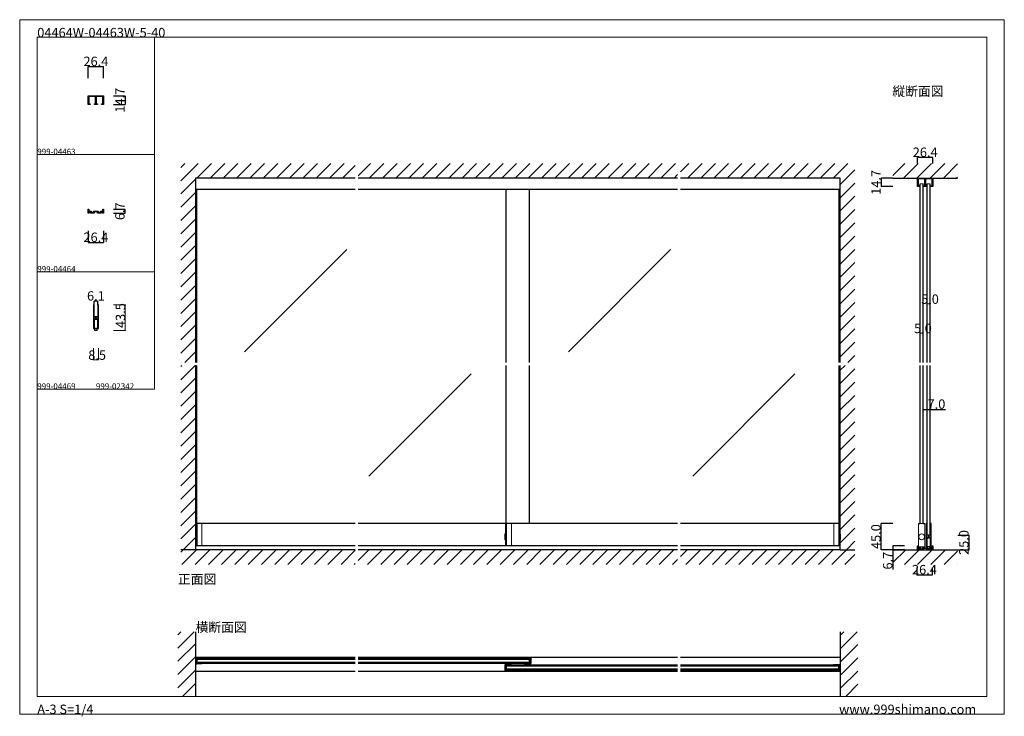
# Model space of a CAD drawing. Extents: x 0 to 1680, y -2 to 1186.
import ezdxf

# ---------------------------------------------------------------- set-up
doc = ezdxf.new("R2010")
doc.units = 0
doc.header["$LTSCALE"] = 4
doc.header["$MEASUREMENT"] = 0
doc.layers.get('Defpoints').update_dxf_attribs({"linetype": 'CONTINUOUS'})
for name, color, linetype, lineweight in [('_0-0_', 7, 'CONTINUOUS', 15), ('_0-1_', 7, 'CONTINUOUS', 30), ('_0-2_', 7, 'CONTINUOUS', 25), ('_0-3_', 7, 'CONTINUOUS', 30), ('_0-4_', 7, 'CONTINUOUS', 13)]:
    doc.layers.add(name, color=color, linetype=linetype, lineweight=lineweight)
doc.layers.add('____', color=7, linetype='CONTINUOUS')
doc.dimstyles.get("Standard").update_dxf_attribs({"dimtxt": 16, "dimasz": 0.18, "dimexe": 0.18, "dimexo": 0.0625, "dimgap": 1, "dimtad": 1, "dimdec": 1, "dimzin": 0, "dimdsep": 46, "dimtxsty": 'STANDARD', "dimcen": 0.09, "dimadec": 0, "dimazin": 0, "dimtfac": 1, "dimtdec": 1, "dimtofl": 0, "dimtmove": 0, "dimatfit": 3, "dimfxl": 1, "dimtolj": 1, "dimtzin": 0, "dimarcsym": 0})

# ---------------------------------------------------------------- blocks, each defined once
blk = doc.blocks.new('*D24')
at = {"layer": '_0-4_', "color": 0, "linetype": 'Continuous', "lineweight": -2}
for p, q in [((160.1, 862.7), (180.2, 862.7)), ((180, 856.2), (180, 862.5)), ((160.1, 856), (180.2, 856))]:
    blk.add_line(p, q, dxfattribs=at)
at = {"layer": '_0-4_', "color": 0, "linetype": 'Continuous'}
for points in [[(180, 862.5), (180, 862.5), (180, 862.7)], [(180, 856.2), (180, 856.2), (180, 856)]]:
    blk.add_solid(points, dxfattribs=at)
at = {"layer": 'Defpoints', "color": 0, "linetype": 'Continuous'}
for p in [(160, 862.7), (180, 862.7), (160, 856)]:
    blk.add_point(p, dxfattribs=at)
at = {"layer": '_0-4_', "color": 0, "linetype": 'Continuous', "insert": (171, 859.4), "char_height": 16, "attachment_point": 5, "rotation": 90}
blk.add_mtext('\\A1;6.7', dxfattribs=at)
blk = doc.blocks.new('*D25')
at = {"layer": '_0-4_', "color": 0, "linetype": 'Continuous', "lineweight": -2}
for p, q in [((116.8, 825.9375), (116.8, 805.82)), ((143.2, 825.9375), (143.2, 805.82)), ((116.98, 806), (143.02, 806))]:
    blk.add_line(p, q, dxfattribs=at)
at = {"layer": '_0-4_', "color": 0, "linetype": 'Continuous'}
for points in [[(116.98, 806.03), (116.98, 805.97), (116.8, 806)], [(143.02, 806.03), (143.02, 805.97), (143.2, 806)]]:
    blk.add_solid(points, dxfattribs=at)
at = {"layer": 'Defpoints', "color": 0, "linetype": 'Continuous'}
for p in [(116.8, 826), (143.2, 826), (143.2, 806)]:
    blk.add_point(p, dxfattribs=at)
at = {"layer": '_0-4_', "color": 0, "linetype": 'Continuous', "insert": (130, 815), "char_height": 16, "attachment_point": 5}
blk.add_mtext('\\A1;26.4', dxfattribs=at)
blk = doc.blocks.new('*D26')
at = {"layer": '_0-4_', "color": 0, "linetype": 'Continuous', "lineweight": -2}
for p, q in [((160.0625, 1056), (180.18, 1056)), ((180, 1055.82), (180, 1041.48)), ((160.0625, 1041.3), (180.18, 1041.3))]:
    blk.add_line(p, q, dxfattribs=at)
at = {"layer": '_0-4_', "color": 0, "linetype": 'Continuous'}
for points in [[(179.97, 1055.82), (180.03, 1055.82), (180, 1056)], [(179.97, 1041.48), (180.03, 1041.48), (180, 1041.3)]]:
    blk.add_solid(points, dxfattribs=at)
at = {"layer": 'Defpoints', "color": 0, "linetype": 'Continuous'}
for p in [(160, 1056), (160, 1041.3), (180, 1041.3)]:
    blk.add_point(p, dxfattribs=at)
at = {"layer": '_0-4_', "color": 0, "linetype": 'Continuous', "insert": (171, 1048.65), "char_height": 16, "attachment_point": 5, "rotation": 90}
blk.add_mtext('\\A1;14.7', dxfattribs=at)
blk = doc.blocks.new('*G1382727')
at = {"layer": '____', "color": 0, "linetype": 'Continuous'}
blk.add_lwpolyline([(9.1, -61.2), (9.1, -46.7), (2.9, -46.7), (2.9, -61.2)], close=True, dxfattribs=at)
at = {"layer": '____', "color": 0, "linetype": 'Continuous', "flags": 128}
blk.add_lwpolyline([(4.25, -61.2), (7.75, -61.2), (7.75, -65.2), (4.25, -65.2), (4.25, -61.2)], close=True, dxfattribs=at)
blk = doc.blocks.new('*G1564343')
at = {"layer": '____', "color": 0, "linetype": 'Continuous'}
blk.add_lwpolyline([(9.1, -61.2), (9.1, -46.7), (2.9, -46.7), (2.9, -61.2)], close=True, dxfattribs=at)
at = {"layer": '____', "color": 0, "linetype": 'Continuous', "flags": 128}
blk.add_lwpolyline([(4.25, -61.2), (7.75, -61.2), (7.75, -65.2), (4.25, -65.2), (4.25, -61.2)], close=True, dxfattribs=at)
blk = doc.blocks.new('*D45')
at = {"layer": '_0-4_', "color": 0, "linetype": 'Continuous', "lineweight": -2}
for p, q in [((126.95, 699.5625), (126.95, 706.18)), ((132.87, 706), (127.13, 706)), ((133.05, 699.5625), (133.05, 706.18))]:
    blk.add_line(p, q, dxfattribs=at)
at = {"layer": '_0-4_', "color": 0, "linetype": 'Continuous'}
for points in [[(127.13, 706.03), (127.13, 705.97), (126.95, 706)], [(132.87, 706.03), (132.87, 705.97), (133.05, 706)]]:
    blk.add_solid(points, dxfattribs=at)
at = {"layer": 'Defpoints', "color": 0, "linetype": 'Continuous'}
for p in [(126.95, 706), (126.95, 699.5), (133.05, 699.5)]:
    blk.add_point(p, dxfattribs=at)
at = {"layer": '_0-4_', "color": 0, "linetype": 'Continuous', "insert": (130, 715), "char_height": 16, "attachment_point": 5}
blk.add_mtext('\\A1;6.1', dxfattribs=at)
blk = doc.blocks.new('*D46')
at = {"layer": '_0-4_', "color": 0, "linetype": 'Continuous', "lineweight": -2}
for p, q in [((1489.9375, 916), (1469.82, 916)), ((1470, 915.82), (1470, 901.48)), ((1489.9375, 901.3), (1469.82, 901.3))]:
    blk.add_line(p, q, dxfattribs=at)
at = {"layer": '_0-4_', "color": 0, "linetype": 'Continuous'}
for points in [[(1469.97, 915.82), (1470.03, 915.82), (1470, 916)], [(1469.97, 901.48), (1470.03, 901.48), (1470, 901.3)]]:
    blk.add_solid(points, dxfattribs=at)
at = {"layer": 'Defpoints', "color": 0, "linetype": 'Continuous'}
for p in [(1490, 916), (1470, 901.3), (1490, 901.3)]:
    blk.add_point(p, dxfattribs=at)
at = {"layer": '_0-4_', "color": 0, "linetype": 'Continuous', "insert": (1461, 908.65), "char_height": 16, "attachment_point": 5, "rotation": 90}
blk.add_mtext('\\A1;14.7', dxfattribs=at)
blk = doc.blocks.new('*D47')
at = {"layer": '_0-4_', "color": 0, "linetype": 'Continuous', "lineweight": -2}
for p, q in [((116.8, 1086.0625), (116.8, 1106.18)), ((116.98, 1106), (143.02, 1106)), ((143.2, 1086.0625), (143.2, 1106.18))]:
    blk.add_line(p, q, dxfattribs=at)
at = {"layer": '_0-4_', "color": 0, "linetype": 'Continuous'}
for points in [[(116.98, 1106.03), (116.98, 1105.97), (116.8, 1106)], [(143.02, 1106.03), (143.02, 1105.97), (143.2, 1106)]]:
    blk.add_solid(points, dxfattribs=at)
at = {"layer": 'Defpoints', "color": 0, "linetype": 'Continuous'}
for p in [(143.2, 1106), (116.8, 1086), (143.2, 1086)]:
    blk.add_point(p, dxfattribs=at)
at = {"layer": '_0-4_', "color": 0, "linetype": 'Continuous', "insert": (130, 1115), "char_height": 16, "attachment_point": 5}
blk.add_mtext('\\A1;26.4', dxfattribs=at)
blk = doc.blocks.new('*D54')
at = {"layer": '_0-4_', "color": 0, "linetype": 'Continuous', "lineweight": -2}
for p, q in [((1509.9, 288.7), (1489.8, 288.7)), ((1490, 288.5), (1490, 282.2)), ((1509.9, 282), (1489.8, 282)), ((1490, 282), (1490, 248.2))]:
    blk.add_line(p, q, dxfattribs=at)
at = {"layer": '_0-4_', "color": 0, "linetype": 'Continuous'}
for points in [[(1490, 288.5), (1490, 288.5), (1490, 288.7)], [(1490, 282.2), (1490, 282.2), (1490, 282)]]:
    blk.add_solid(points, dxfattribs=at)
at = {"layer": 'Defpoints', "color": 0, "linetype": 'Continuous'}
for p in [(1510, 288.7), (1490, 282), (1510, 282)]:
    blk.add_point(p, dxfattribs=at)
at = {"layer": '_0-4_', "color": 0, "linetype": 'Continuous', "insert": (1481, 263.5), "char_height": 16, "attachment_point": 5, "rotation": 90}
blk.add_mtext('\\A1;6.7', dxfattribs=at)
blk = doc.blocks.new('*D55')
at = {"layer": '_0-4_', "color": 0, "linetype": 'Continuous', "lineweight": -2}
for p, q in [((1530.5, 251.2), (1530.5, 239)), ((1530.7, 239.2), (1556.7, 239.2)), ((1556.9, 251.2), (1556.9, 239))]:
    blk.add_line(p, q, dxfattribs=at)
at = {"layer": '_0-4_', "color": 0, "linetype": 'Continuous'}
for points in [[(1530.7, 239.2), (1530.7, 239.2), (1530.5, 239.2)], [(1556.7, 239.2), (1556.7, 239.2), (1556.9, 239.2)]]:
    blk.add_solid(points, dxfattribs=at)
at = {"layer": 'Defpoints', "color": 0, "linetype": 'Continuous'}
for p in [(1530.5, 251.3), (1556.9, 251.3), (1556.9, 239.2)]:
    blk.add_point(p, dxfattribs=at)
at = {"layer": '_0-4_', "color": 0, "linetype": 'Continuous', "insert": (1543.7, 248.2), "char_height": 16, "attachment_point": 5}
blk.add_mtext('\\A1;26.4', dxfattribs=at)
blk = doc.blocks.new('*D57')
at = {"layer": '_0-4_', "color": 0, "linetype": 'Continuous', "lineweight": -2}
for p, q in [((1531.8, 941.0625), (1531.8, 951.18)), ((1558.02, 951), (1531.98, 951)), ((1558.2, 941.0625), (1558.2, 951.18))]:
    blk.add_line(p, q, dxfattribs=at)
at = {"layer": '_0-4_', "color": 0, "linetype": 'Continuous'}
for points in [[(1531.98, 951.03), (1531.98, 950.97), (1531.8, 951)], [(1558.02, 951.03), (1558.02, 950.97), (1558.2, 951)]]:
    blk.add_solid(points, dxfattribs=at)
at = {"layer": 'Defpoints', "color": 0, "linetype": 'Continuous'}
for p in [(1531.8, 951), (1531.8, 941), (1558.2, 941)]:
    blk.add_point(p, dxfattribs=at)
at = {"layer": '_0-4_', "color": 0, "linetype": 'Continuous', "insert": (1545, 960), "char_height": 16, "attachment_point": 5}
blk.add_mtext('\\A1;26.4', dxfattribs=at)
blk = doc.blocks.new('*D63')
at = {"layer": '_0-4_', "color": 0, "linetype": 'Continuous', "lineweight": -2}
for p, q in [((1600.5, 307), (1620.2, 307)), ((1620, 282.2), (1620, 306.8)), ((1600.1, 282), (1620.2, 282))]:
    blk.add_line(p, q, dxfattribs=at)
at = {"layer": '_0-4_', "color": 0, "linetype": 'Continuous'}
for points in [[(1620, 306.8), (1620, 306.8), (1620, 307)], [(1620, 282.2), (1620, 282.2), (1620, 282)]]:
    blk.add_solid(points, dxfattribs=at)
at = {"layer": 'Defpoints', "color": 0, "linetype": 'Continuous'}
for p in [(1600.4, 307), (1620, 307), (1600, 282)]:
    blk.add_point(p, dxfattribs=at)
at = {"layer": '_0-4_', "color": 0, "linetype": 'Continuous', "lineweight": 15, "insert": (1611, 294.5), "char_height": 16, "attachment_point": 5, "rotation": 90}
blk.add_mtext('\\A1;25.0', dxfattribs=at)
blk = doc.blocks.new('*D65')
at = {"layer": '_0-4_', "color": 0, "linetype": 'Continuous', "lineweight": -2}
for p, q in [((1489.9, 327), (1469.8, 327)), ((1470, 282.2), (1470, 326.8)), ((1489.9, 282), (1469.8, 282))]:
    blk.add_line(p, q, dxfattribs=at)
at = {"layer": '_0-4_', "color": 0, "linetype": 'Continuous'}
for points in [[(1470, 326.8), (1470, 326.8), (1470, 327)], [(1470, 282.2), (1470, 282.2), (1470, 282)]]:
    blk.add_solid(points, dxfattribs=at)
at = {"layer": 'Defpoints', "color": 0, "linetype": 'Continuous'}
for p in [(1470, 327), (1490, 327), (1490, 282)]:
    blk.add_point(p, dxfattribs=at)
at = {"layer": '_0-4_', "color": 0, "linetype": 'Continuous', "insert": (1461, 304.5), "char_height": 16, "attachment_point": 5, "rotation": 90}
blk.add_mtext('\\A1;45.0', dxfattribs=at)
blk = doc.blocks.new('*D70')
at = {"layer": '_0-4_', "color": 0, "linetype": 'Continuous', "lineweight": -2}
for p, q in [((1541.5, 496.6), (1541.5, 521.7)), ((1541.7, 521.5), (1548.3, 521.5)), ((1548.5, 496.6), (1548.5, 521.7)), ((1548.5, 521.5), (1579.8, 521.5))]:
    blk.add_line(p, q, dxfattribs=at)
at = {"layer": '_0-4_', "color": 0, "linetype": 'Continuous'}
for points in [[(1541.7, 521.5), (1541.7, 521.5), (1541.5, 521.5)], [(1548.3, 521.5), (1548.3, 521.5), (1548.5, 521.5)]]:
    blk.add_solid(points, dxfattribs=at)
at = {"layer": 'Defpoints', "color": 0, "linetype": 'Continuous'}
for p in [(1548.5, 521.5), (1541.5, 496.5), (1548.5, 496.5)]:
    blk.add_point(p, dxfattribs=at)
at = {"layer": '_0-4_', "color": 0, "linetype": 'Continuous', "insert": (1564.2, 530.5), "char_height": 16, "attachment_point": 5}
blk.add_mtext('\\A1;7.0', dxfattribs=at)

msp = doc.modelspace()

# ---------------------------------------------------------------- linework, layer by layer
at = {"layer": '_0-0_', "color": 0, "linetype": 'Continuous'}
for p, q in [((0, 1186), (1680, 1186)), ((0, 2), (0, 1186)), ((1680, 1186), (1680, 2)), ((30, 1156), (230, 1156)), ((30, 956), (30, 1156)), ((30, 1156), (1650, 1156)), ((30, 32), (30, 1156)), ((230, 1156), (230, 956)), ((230, 1156), (430, 1156)), ((230, 956), (230, 1156)), ((430, 1156), (630, 1156)), ((1650, 32), (1650, 1156)), ((30, 956), (230, 956)), ((30, 756), (30, 956)), ((230, 956), (230, 756)), ((230, 756), (30, 756)), ((230, 756), (230, 556)), ((30, 556), (230, 556)), ((30, 356), (30, 556)), ((30, 156), (30, 356)), ((30, 156), (30, 356)), ((30, 32), (1650, 32)), ((1680, 2), (0, 2))]:
    msp.add_line(p, q, dxfattribs=at)
at = {"layer": '_0-1_', "color": 0, "linetype": 'Continuous'}
for p, q in [((572.5, 896.7), (300, 896.7)), ((1122.5, 896.7), (577.5, 896.7)), ((1400, 896.7), (1127.5, 896.7)), ((572.5, 327), (300, 327)), ((301, 327), (301, 288.7)), ((302, 327), (302, 288.7)), ((302, 288.7), (302, 327)), ((1122.5, 327), (577.5, 327)), ((829, 327), (829, 288.7)), ((830, 327), (830, 288.7)), ((830, 288.7), (830, 327)), ((1399, 327), (1127.5, 327)), ((1398, 327), (1398, 288.7)), ((1398, 288.7), (1398, 327)), ((1399, 327), (1399, 288.7)), ((572.5, 288.7), (300, 288.7)), ((1122.5, 288.7), (577.5, 288.7)), ((1400, 288.7), (1127.5, 288.7)), ((300, 98.7), (572.5, 98.7)), ((311, 98.25), (301, 98.25)), ((301, 98.25), (301, 87.75)), ((301, 87.75), (302, 87.75)), ((302, 97.25), (302, 88.75)), ((302, 97.25), (302, 88.75)), ((302, 88.75), (302, 97.25)), ((572.5, 97.25), (302, 97.25)), ((572.5, 96.05), (302, 96.05)), ((302, 89.95), (572.5, 89.95)), ((302, 88.75), (572.5, 88.75)), ((311, 97.25), (311, 98.25)), ((311, 87.75), (311, 88.75)), ((577.5, 98.7), (1122.5, 98.7)), ((870, 97.25), (577.5, 97.25)), ((870, 96.05), (577.5, 96.05)), ((577.5, 89.95), (870, 89.95)), ((577.5, 88.75), (870, 88.75)), ((839, 86.25), (829, 86.25)), ((829, 86.25), (829, 75.75)), ((1122.5, 85.25), (830, 85.25)), ((830, 85.25), (830, 76.75)), ((830, 85.25), (830, 76.75)), ((830, 76.75), (830, 85.25)), ((1122.5, 84.05), (830, 84.05)), ((839, 85.25), (839, 86.25)), ((861, 98.25), (871, 98.25)), ((861, 97.25), (861, 98.25)), ((861, 87.75), (861, 88.75)), ((870, 97.25), (870, 88.75)), ((870, 97.25), (870, 88.75)), ((870, 88.75), (870, 97.25)), ((871, 87.75), (870, 87.75)), ((871, 98.25), (871, 87.75)), ((1127.5, 98.7), (1400, 98.7)), ((1397.8, 85.25), (1127.5, 85.25)), ((1397.8, 84.05), (1127.5, 84.05)), ((1388.8, 86.25), (1398.8, 86.25)), ((1388.8, 85.25), (1388.8, 86.25)), ((1397.8, 85.25), (1397.8, 76.75)), ((1397.8, 85.25), (1397.8, 76.75)), ((1397.8, 85.25), (1397.8, 76.75)), ((1397.8, 76.75), (1397.8, 85.25)), ((1398.8, 86.25), (1398.8, 75.75)), ((300, 75.3), (572.5, 75.3)), ((577.5, 75.3), (1122.5, 75.3)), ((829, 75.75), (830, 75.75)), ((830, 77.95), (1122.5, 77.95)), ((830, 76.75), (1122.5, 76.75)), ((839, 75.75), (839, 76.75)), ((1127.5, 77.95), (1397.8, 77.95)), ((1127.5, 76.75), (1397.8, 76.75)), ((1127.5, 75.3), (1400, 75.3)), ((1388.8, 75.75), (1388.8, 76.75)), ((1398.8, 75.75), (1397.8, 75.75))]:
    msp.add_line(p, q, dxfattribs=at)
for points in [[(128.2, 1041.3), (128, 1041.3), (127.5, 1041.3), (127.5, 1042.5), (128, 1042.5), (128.2, 1042.5), (129.25, 1042.5), (129.4, 1042.5), (129.4, 1042.8), (129.4, 1046), (129.4, 1048.15), (129.4, 1050.3), (129.4, 1054.8), (128.2, 1054.8), (127, 1054.8), (126.3, 1054.8), (126.25, 1054.8), (126, 1054.8), (125.3, 1054.8), (123, 1054.8), (122.3, 1054.8), (122, 1054.8), (121.7, 1054.8), (121.5, 1054.8), (121.2, 1054.8), (121, 1054.8), (120.95, 1054.8), (120.5, 1054.8), (119.6, 1054.8), (119.5, 1054.8), (118, 1054.8), (118, 1045), (118, 1042.8), (118, 1042.5), (118.08, 1042.5), (119.03, 1042.5), (119.3, 1042.5), (119.5, 1042.5), (120, 1042.5), (120.5, 1042.5), (120.5, 1041.3), (120, 1041.3), (119.5, 1041.3), (119.3, 1041.3), (119.03, 1041.3), (118.08, 1041.3), (117, 1041.3), (116.8, 1041.3), (116.8, 1041.5), (116.8, 1042.5), (116.8, 1042.8), (116.8, 1045), (116.8, 1048), (116.8, 1054.8), (116.8, 1055.5), (116.8, 1055.8), (116.8, 1056), (117, 1056), (119.5, 1056), (119.6, 1056), (120.5, 1056), (120.95, 1056), (121, 1056), (121.2, 1056), (121.5, 1056), (121.7, 1056), (122, 1056), (122.3, 1056), (123, 1056), (123.7, 1056), (124, 1055.7), (124.3, 1056), (125.3, 1056), (126, 1056), (126.25, 1056), (126.3, 1056), (127, 1056), (128.2, 1056), (129.4, 1056), (130, 1056), (130.6, 1056), (131.8, 1056), (133, 1056), (133.7, 1056), (133.75, 1056), (134, 1056), (134.7, 1056), (135.7, 1056), (136, 1055.7), (136.3, 1056), (137, 1056), (137.7, 1056), (138, 1056), (138.3, 1056), (138.5, 1056), (138.8, 1056), (139, 1056), (139.05, 1056), (139.5, 1056), (140.4, 1056), (140.5, 1056), (143, 1056), (143.2, 1056), (143.2, 1055.8), (143.2, 1055.5), (143.2, 1054.8), (143.2, 1048), (143.2, 1045), (143.2, 1042.8), (143.2, 1042.5), (143.2, 1041.5), (143.2, 1041.3), (143, 1041.3), (141.92, 1041.3), (140.97, 1041.3), (140.7, 1041.3), (140.5, 1041.3), (140, 1041.3), (139.5, 1041.3), (139.5, 1042.5), (140, 1042.5), (140.5, 1042.5), (140.7, 1042.5), (140.97, 1042.5), (141.92, 1042.5), (142, 1042.5), (142, 1042.8), (142, 1045), (142, 1054.8), (140.5, 1054.8), (140.4, 1054.8), (139.5, 1054.8), (139.05, 1054.8), (139, 1054.8), (138.8, 1054.8), (138.5, 1054.8), (138.3, 1054.8), (138, 1054.8), (137.7, 1054.8), (137, 1054.8), (134.7, 1054.8), (134, 1054.8), (133.75, 1054.8), (133.7, 1054.8), (133, 1054.8), (131.8, 1054.8), (130.6, 1054.8), (130.6, 1050.3), (130.6, 1048.15), (130.6, 1046), (130.6, 1042.8), (130.6, 1042.5), (130.75, 1042.5), (131.8, 1042.5), (132, 1042.5), (132.5, 1042.5), (132.5, 1041.3), (132, 1041.3), (131.8, 1041.3), (130.75, 1041.3), (130, 1041.3), (129.25, 1041.3)], [(1543.2, 901.3), (1543, 901.3), (1542.5, 901.3), (1542.5, 902.5), (1543, 902.5), (1543.2, 902.5), (1544.25, 902.5), (1544.4, 902.5), (1544.4, 902.8), (1544.4, 906), (1544.4, 908.15), (1544.4, 910.3), (1544.4, 914.8), (1543.2, 914.8), (1542, 914.8), (1541.3, 914.8), (1541.25, 914.8), (1541, 914.8), (1540.3, 914.8), (1538, 914.8), (1537.3, 914.8), (1537, 914.8), (1536.7, 914.8), (1536.5, 914.8), (1536.2, 914.8), (1536, 914.8), (1535.95, 914.8), (1535.5, 914.8), (1534.6, 914.8), (1534.5, 914.8), (1533, 914.8), (1533, 905), (1533, 902.8), (1533, 902.5), (1533.08, 902.5), (1534.03, 902.5), (1534.3, 902.5), (1534.5, 902.5), (1535, 902.5), (1535.5, 902.5), (1535.5, 901.3), (1535, 901.3), (1534.5, 901.3), (1534.3, 901.3), (1534.03, 901.3), (1533.08, 901.3), (1532, 901.3), (1531.8, 901.3), (1531.8, 901.5), (1531.8, 902.5), (1531.8, 902.8), (1531.8, 905), (1531.8, 908), (1531.8, 914.8), (1531.8, 915.5), (1531.8, 915.8), (1531.8, 916), (1532, 916), (1534.5, 916), (1534.6, 916), (1535.5, 916), (1535.95, 916), (1536, 916), (1536.2, 916), (1536.5, 916), (1536.7, 916), (1537, 916), (1537.3, 916), (1538, 916), (1538.7, 916), (1539, 915.7), (1539.3, 916), (1540.3, 916), (1541, 916), (1541.25, 916), (1541.3, 916), (1542, 916), (1543.2, 916), (1544.4, 916), (1545, 916), (1545.6, 916), (1546.8, 916), (1548, 916), (1548.7, 916), (1548.75, 916), (1549, 916), (1549.7, 916), (1550.7, 916), (1551, 915.7), (1551.3, 916), (1552, 916), (1552.7, 916), (1553, 916), (1553.3, 916), (1553.5, 916), (1553.8, 916), (1554, 916), (1554.05, 916), (1554.5, 916), (1555.4, 916), (1555.5, 916), (1558, 916), (1558.2, 916), (1558.2, 915.8), (1558.2, 915.5), (1558.2, 914.8), (1558.2, 908), (1558.2, 905), (1558.2, 902.8), (1558.2, 902.5), (1558.2, 901.5), (1558.2, 901.3), (1558, 901.3), (1556.92, 901.3), (1555.97, 901.3), (1555.7, 901.3), (1555.5, 901.3), (1555, 901.3), (1554.5, 901.3), (1554.5, 902.5), (1555, 902.5), (1555.5, 902.5), (1555.7, 902.5), (1555.97, 902.5), (1556.92, 902.5), (1557, 902.5), (1557, 902.8), (1557, 905), (1557, 914.8), (1555.5, 914.8), (1555.4, 914.8), (1554.5, 914.8), (1554.05, 914.8), (1554, 914.8), (1553.8, 914.8), (1553.5, 914.8), (1553.3, 914.8), (1553, 914.8), (1552.7, 914.8), (1552, 914.8), (1549.7, 914.8), (1549, 914.8), (1548.75, 914.8), (1548.7, 914.8), (1548, 914.8), (1546.8, 914.8), (1545.6, 914.8), (1545.6, 910.3), (1545.6, 908.15), (1545.6, 906), (1545.6, 902.8), (1545.6, 902.5), (1545.75, 902.5), (1546.8, 902.5), (1547, 902.5), (1547.5, 902.5), (1547.5, 901.3), (1547, 901.3), (1546.8, 901.3), (1545.75, 901.3), (1545, 901.3), (1544.25, 901.3)], [(118, 856), (117.8, 856), (117.4, 856), (117, 856), (116.8, 856), (116.8, 856.2), (116.8, 858.3), (116.8, 859.35), (116.8, 859.5), (116.8, 862.5), (116.8, 862.7), (117, 862.7), (117.4, 862.7), (117.8, 862.7), (118, 862.7), (118, 862.5), (118, 859.5), (118.5, 859.5), (119, 859.5), (120, 859.5), (120.4, 859.5), (120.8, 859.5), (121.3, 859.5), (121.8, 859.5), (122, 859.5), (122, 859.3), (122, 858.29), (122, 857.5), (126, 857.5), (126, 858.3), (126, 858.5), (126, 859.5), (127.2, 859.5), (128.5, 859.5), (129, 859.5), (129.35, 859.5), (130, 859.5), (131.15, 859.5), (131.65, 859.5), (132.35, 859.5), (132.8, 859.5), (134, 859.5), (134, 858.5), (134, 858.3), (134, 857.5), (138, 857.5), (138, 858.8), (138, 859.3), (138, 859.5), (138.2, 859.5), (138.7, 859.5), (139.2, 859.5), (140, 859.5), (141, 859.5), (141.2, 859.5), (142, 859.5), (142, 862.5), (142, 862.7), (142.2, 862.7), (142.6, 862.7), (143, 862.7), (143.2, 862.7), (143.2, 862.5), (143.2, 859.5), (143.2, 859.35), (143.2, 858.3), (143.2, 856.2), (143.2, 856), (143, 856), (142.6, 856), (142.2, 856), (142, 856), (142, 856.2), (142, 858.3), (141.2, 858.3), (141, 858.3), (140, 858.3), (139.2, 858.3), (139.2, 857.3), (139.2, 856.2), (139.2, 856), (139, 856), (138, 856), (134, 856), (133, 856), (132.8, 856), (132.8, 856.2), (132.8, 857.3), (132.8, 858.3), (132.35, 858.3), (131.65, 858.3), (131.15, 858.3), (130.3, 858.3), (130, 858.6), (129.7, 858.3), (129.35, 858.3), (129, 858.3), (128.5, 858.3), (127.2, 858.3), (127.2, 857.25), (127.2, 856.2), (127.2, 856), (127, 856), (126, 856), (122, 856), (121, 856), (120.8, 856), (120.8, 856.2), (120.8, 857.25), (120.8, 858.3), (120.4, 858.3), (120, 858.3), (119, 858.3), (118.5, 858.3), (118, 858.3), (118, 856.2)], [(1533, 282), (1532.8, 282), (1532.4, 282), (1532, 282), (1531.8, 282), (1531.8, 282.2), (1531.8, 284.3), (1531.8, 285.35), (1531.8, 285.5), (1531.8, 288.5), (1531.8, 288.7), (1532, 288.7), (1532.4, 288.7), (1532.8, 288.7), (1533, 288.7), (1533, 288.5), (1533, 285.5), (1533.5, 285.5), (1534, 285.5), (1535, 285.5), (1535.4, 285.5), (1535.8, 285.5), (1536.3, 285.5), (1536.8, 285.5), (1537, 285.5), (1537, 285.3), (1537, 284.29), (1537, 283.5), (1541, 283.5), (1541, 284.3), (1541, 284.5), (1541, 285.5), (1542.2, 285.5), (1543.5, 285.5), (1544, 285.5), (1544.35, 285.5), (1545, 285.5), (1546.15, 285.5), (1546.65, 285.5), (1547.35, 285.5), (1547.8, 285.5), (1549, 285.5), (1549, 284.5), (1549, 284.3), (1549, 283.5), (1553, 283.5), (1553, 284.8), (1553, 285.3), (1553, 285.5), (1553.2, 285.5), (1553.7, 285.5), (1554.2, 285.5), (1555, 285.5), (1556, 285.5), (1556.2, 285.5), (1557, 285.5), (1557, 288.5), (1557, 288.7), (1557.2, 288.7), (1557.6, 288.7), (1558, 288.7), (1558.2, 288.7), (1558.2, 288.5), (1558.2, 285.5), (1558.2, 285.35), (1558.2, 284.3), (1558.2, 282.2), (1558.2, 282), (1558, 282), (1557.6, 282), (1557.2, 282), (1557, 282), (1557, 282.2), (1557, 284.3), (1556.2, 284.3), (1556, 284.3), (1555, 284.3), (1554.2, 284.3), (1554.2, 283.3), (1554.2, 282.2), (1554.2, 282), (1554, 282), (1553, 282), (1549, 282), (1548, 282), (1547.8, 282), (1547.8, 282.2), (1547.8, 283.3), (1547.8, 284.3), (1547.35, 284.3), (1546.65, 284.3), (1546.15, 284.3), (1545.3, 284.3), (1545, 284.6), (1544.7, 284.3), (1544.35, 284.3), (1544, 284.3), (1543.5, 284.3), (1542.2, 284.3), (1542.2, 283.25), (1542.2, 282.2), (1542.2, 282), (1542, 282), (1541, 282), (1537, 282), (1536, 282), (1535.8, 282), (1535.8, 282.2), (1535.8, 283.25), (1535.8, 284.3), (1535.4, 284.3), (1535, 284.3), (1534, 284.3), (1533.5, 284.3), (1533, 284.3), (1533, 282.2)]]:
    msp.add_lwpolyline(points, close=True, dxfattribs=at)
at = {"layer": '_0-1_', "color": 0, "linetype": 'Continuous', "flags": 128}
for points in [[(133.05, 679.5), (133.05, 679), (132.55, 679.5), (127.45, 679.5), (126.95, 679), (126.95, 679.5), (126.95, 680.5), (126.95, 699.5), (125.75, 699.5), (125.75, 659.5), (126.95, 659.5), (126.95, 675.5), (126.95, 676), (127.45, 675.5), (128, 675.5), (128.9, 675.5), (129.22, 675.82), (129.22, 675.82, -0.198904), (128.9, 676.6), (128.9, 676.6, -0.414214), (130, 677.7, -0.414214), (131.1, 676.6), (131.1, 676.6, -0.198939), (130.78, 675.82), (131.1, 675.5), (131.46, 675.5), (132, 675.5), (132.55, 675.5), (133.05, 676), (133.05, 675.5), (133.05, 659.5), (134.25, 659.5), (134.25, 699.5), (133.05, 699.5), (133.05, 679.5)], [(1554.05, 307), (1554.05, 306.5), (1553.55, 307), (1548.45, 307), (1547.95, 306.5), (1547.95, 307), (1547.95, 308), (1547.95, 327), (1546.75, 327), (1546.75, 287), (1547.95, 287), (1547.95, 303), (1547.95, 303.5), (1548.45, 303), (1549, 303), (1549.9, 303), (1550.22, 303.32), (1550.22, 303.32, -0.198904), (1549.9, 304.1), (1549.9, 304.1, -0.414214), (1551, 305.2, -0.414214), (1552.1, 304.1), (1552.1, 304.1, -0.198939), (1551.78, 303.32), (1552.1, 303), (1552.46, 303), (1553, 303), (1553.55, 303), (1554.05, 303.5), (1554.05, 303), (1554.05, 287), (1555.25, 287), (1555.25, 327), (1554.05, 327), (1554.05, 307)]]:
    msp.add_lwpolyline(points, format="xyb", close=True, dxfattribs=at)
for points in [[(1534.75, 327), (1534.75, 327), (1535.95, 327), (1535.95, 327)], [(1542.05, 327), (1542.05, 327), (1543.25, 327)]]:
    msp.add_lwpolyline(points, dxfattribs=at)
at = {"layer": '_0-2_', "color": 132, "linetype": 'Continuous'}
for p, q in [((302, 601.5), (302, 896.7)), ((830, 601.5), (830, 896.7)), ((870, 601.5), (870, 896.7)), ((1398, 601.5), (1398, 896.7)), ((1536.5, 601.5), (1536.5, 906.3)), ((1541.5, 601.5), (1541.5, 906.3)), ((1548.5, 601.5), (1548.5, 906.3)), ((1553.5, 601.5), (1553.5, 906.3)), ((558.01, 794.15), (383.64, 619.77)), ((1110.51, 794.15), (936.14, 619.77)), ((302, 327), (302, 596.5)), ((830, 327), (830, 596.5)), ((870, 326.93), (870, 596.5)), ((1398, 327), (1398, 596.5)), ((1536.5, 327), (1536.5, 596.5)), ((1541.5, 327), (1541.5, 596.5)), ((1548.5, 307), (1548.5, 596.5)), ((1553.5, 307), (1553.5, 596.5)), ((770.15, 582.01), (595.77, 407.64)), ((1322.65, 582.01), (1148.27, 407.64)), ((302, 95.5), (572.5, 95.5)), ((302, 90.5), (572.5, 90.5)), ((577.5, 95.5), (870, 95.5)), ((577.5, 90.5), (870, 90.5)), ((1122.5, 83.5), (830, 83.5)), ((1122.5, 78.5), (830, 78.5)), ((1397.8, 83.5), (1127.5, 83.5)), ((1397.8, 78.5), (1127.5, 78.5))]:
    msp.add_line(p, q, dxfattribs=at)
at = {"layer": '_0-2_', "linetype": 'Continuous'}
for p, q in [((311, 87.75), (302, 87.75)), ((861, 87.75), (870, 87.75)), ((839, 75.75), (830, 75.75)), ((1388.8, 75.75), (1397.8, 75.75))]:
    msp.add_line(p, q, dxfattribs=at)
for points in [[(300, 308.85), (300, 299.35)], [(301, 299.35), (301, 308.85)], [(828, 308.85), (828, 299.35)], [(829, 299.35), (829, 308.85)], [(1399, 299.35), (1399, 308.85)], [(1400, 308.85), (1400, 299.35)], [(300, 97.75), (300, 88.25)], [(301, 88.25), (301, 97.75)], [(828, 85.75), (828, 76.25)], [(829, 76.25), (829, 85.75)], [(871, 88.25), (871, 97.75)], [(872, 97.75), (872, 88.25)], [(1398.8, 76.25), (1398.8, 85.75)], [(1399.8, 85.75), (1399.8, 76.25)]]:
    msp.add_lwpolyline(points, dxfattribs=at)
for centre, start, end in [((300.5, 308.47), 37.472, 142.528), ((828.5, 308.47), 37.472, 142.528), ((1399.5, 308.47), 37.472, 142.528), ((300.5, 299.73), 217.472, 322.528), ((828.5, 299.73), 217.472, 322.528), ((1399.5, 299.73), 217.472, 322.528), ((300.5, 97.37), 37.472, 142.528), ((300.5, 88.63), 217.472, 322.528), ((828.5, 85.37), 37.472, 142.528), ((871.5, 97.37), 37.472, 142.528), ((871.5, 88.63), 217.472, 322.528), ((1399.3, 85.37), 37.472, 142.528), ((828.5, 76.63), 217.472, 322.528), ((1399.3, 76.63), 217.472, 322.528)]:
    msp.add_arc(centre, 0.63, start, end, dxfattribs=at)
at = {"layer": '_0-3_', "color": 54, "linetype": 'Continuous'}
for p, q in [((275, 911.47), (304.53, 941)), ((275, 934.1), (281.9, 941)), ((302.16, 916), (327.16, 941)), ((324.79, 916), (349.79, 941)), ((347.41, 916), (372.41, 941)), ((370.04, 916), (395.04, 941)), ((392.67, 916), (417.67, 941)), ((415.3, 916), (440.3, 941)), ((437.92, 916), (462.92, 941)), ((460.55, 916), (485.55, 941)), ((483.18, 916), (508.18, 941)), ((505.8, 916), (530.8, 941)), ((528.43, 916), (553.43, 941)), ((577.5, 919.81), (598.69, 941)), ((596.31, 916), (621.31, 941)), ((618.94, 916), (643.94, 941)), ((641.57, 916), (666.57, 941)), ((664.2, 916), (689.2, 941)), ((686.82, 916), (711.82, 941)), ((709.45, 916), (734.45, 941)), ((732.08, 916), (757.08, 941)), ((754.71, 916), (779.71, 941)), ((777.33, 916), (802.33, 941)), ((799.96, 916), (824.96, 941)), ((822.59, 916), (847.59, 941)), ((845.22, 916), (870.22, 941)), ((867.84, 916), (892.84, 941)), ((890.47, 916), (915.47, 941)), ((913.1, 916), (938.1, 941)), ((935.73, 916), (960.73, 941)), ((958.35, 916), (983.35, 941)), ((980.98, 916), (1005.98, 941)), ((1003.61, 916), (1028.61, 941)), ((1026.24, 916), (1051.24, 941)), ((1048.86, 916), (1073.86, 941)), ((1071.49, 916), (1096.49, 941)), ((1094.12, 916), (1119.12, 941)), ((1127.5, 926.75), (1141.75, 941)), ((1139.37, 916), (1164.37, 941)), ((1162, 916), (1187, 941)), ((1184.63, 916), (1209.63, 941)), ((1207.25, 916), (1232.25, 941)), ((1229.88, 916), (1254.88, 941)), ((1252.51, 916), (1277.51, 941)), ((1275.14, 916), (1300.14, 941)), ((1297.76, 916), (1322.76, 941)), ((1320.39, 916), (1345.39, 941)), ((1343.02, 916), (1368.02, 941)), ((1365.65, 916), (1390.65, 941)), ((1388.27, 916), (1413.27, 941)), ((1490, 920.45), (1510.55, 941)), ((1508.17, 916), (1533.17, 941)), ((1530.8, 916), (1555.8, 941)), ((1553.43, 916), (1578.43, 941)), ((551.06, 916), (572.5, 937.44)), ((1400, 905.1), (1425, 930.1)), ((1576.06, 916), (1600, 939.94)), ((275, 888.84), (300, 913.84)), ((572.5, 916), (300, 916)), ((300, 916), (300, 601.5)), ((1122.5, 916), (577.5, 916)), ((1116.75, 916), (1122.5, 921.75)), ((1400, 916), (1127.5, 916)), ((1400, 601.5), (1400, 916)), ((1400, 882.47), (1425, 907.47)), ((1490, 916), (1600, 916)), ((1598.68, 916), (1600, 917.32)), ((275, 866.21), (300, 891.21)), ((1400, 859.84), (1425, 884.84)), ((275, 843.59), (300, 868.59)), ((1400, 837.22), (1425, 862.22)), ((275, 820.96), (300, 845.96)), ((275, 798.33), (300, 823.33)), ((1400, 814.59), (1425, 839.59)), ((1400, 791.96), (1425, 816.96)), ((275, 775.7), (300, 800.7)), ((1400, 769.33), (1425, 794.33)), ((275, 753.08), (300, 778.08)), ((1400, 746.71), (1425, 771.71)), ((275, 730.45), (300, 755.45)), ((1400, 724.08), (1425, 749.08)), ((275, 707.82), (300, 732.82)), ((1400, 701.45), (1425, 726.45)), ((275, 685.2), (300, 710.2)), ((1400, 678.82), (1425, 703.82)), ((275, 662.57), (300, 687.57)), ((1400, 656.2), (1425, 681.2)), ((275, 639.94), (300, 664.94)), ((1400, 633.57), (1425, 658.57)), ((275, 617.31), (300, 642.31)), ((1400, 610.94), (1425, 635.94)), ((281.81, 601.5), (300, 619.69)), ((1413.19, 601.5), (1425, 613.31)), ((275, 594.69), (276.81, 596.5)), ((275, 572.06), (299.44, 596.5)), ((300, 597.06), (300, 282)), ((1400, 282), (1400, 596.5)), ((1400, 588.31), (1408.19, 596.5)), ((1400, 565.69), (1425, 590.69)), ((275, 549.43), (300, 574.43)), ((1400, 543.06), (1425, 568.06)), ((275, 526.8), (300, 551.8)), ((1400, 520.43), (1425, 545.43)), ((275, 504.18), (300, 529.18)), ((1400, 497.8), (1425, 522.8)), ((275, 481.55), (300, 506.55)), ((1400, 475.18), (1425, 500.18)), ((275, 458.92), (300, 483.92)), ((1400, 452.55), (1425, 477.55)), ((275, 436.29), (300, 461.29)), ((1400, 429.92), (1425, 454.92)), ((275, 413.67), (300, 438.67)), ((1400, 407.3), (1425, 432.3)), ((275, 391.04), (300, 416.04)), ((1400, 384.67), (1425, 409.67)), ((275, 368.41), (300, 393.41)), ((1400, 362.04), (1425, 387.04)), ((275, 345.78), (300, 370.78)), ((1400, 339.41), (1425, 364.41)), ((275, 323.16), (300, 348.16)), ((1400, 316.79), (1425, 341.79)), ((275, 300.53), (300, 325.53)), ((279.1, 282), (300, 302.9)), ((1400, 294.16), (1425, 319.16)), ((1410.47, 282), (1425, 296.53)), ((572.5, 282), (275, 282)), ((275, 277.9), (279.1, 282)), ((276.73, 257), (301.73, 282)), ((299.35, 257), (324.35, 282)), ((321.98, 257), (346.98, 282)), ((344.61, 257), (369.61, 282)), ((367.24, 257), (392.24, 282)), ((389.86, 257), (414.86, 282)), ((412.49, 257), (437.49, 282)), ((435.12, 257), (460.12, 282)), ((457.75, 257), (482.75, 282)), ((480.37, 257), (505.37, 282)), ((503, 257), (528, 282)), ((525.63, 257), (550.63, 282)), ((548.25, 257), (572.5, 281.25)), ((577.5, 263.62), (595.88, 282)), ((1122.5, 282), (577.5, 282)), ((593.51, 257), (618.51, 282)), ((616.14, 257), (641.14, 282)), ((638.76, 257), (663.76, 282)), ((661.39, 257), (686.39, 282)), ((684.02, 257), (709.02, 282)), ((706.65, 257), (731.65, 282)), ((729.27, 257), (754.27, 282)), ((751.9, 257), (776.9, 282)), ((774.53, 257), (799.53, 282)), ((797.16, 257), (822.16, 282)), ((819.78, 257), (844.78, 282)), ((842.41, 257), (867.41, 282)), ((865.04, 257), (890.04, 282)), ((887.67, 257), (912.67, 282)), ((910.29, 257), (935.29, 282)), ((932.92, 257), (957.92, 282)), ((955.55, 257), (980.55, 282)), ((978.18, 257), (1003.18, 282)), ((1000.8, 257), (1025.8, 282)), ((1023.43, 257), (1048.43, 282)), ((1046.06, 257), (1071.06, 282)), ((1068.69, 257), (1093.69, 282)), ((1091.31, 257), (1116.31, 282)), ((1127.5, 270.56), (1138.94, 282)), ((1400, 282), (1127.5, 282)), ((1136.57, 257), (1161.57, 282)), ((1159.2, 257), (1184.2, 282)), ((1181.82, 257), (1206.82, 282)), ((1204.45, 257), (1229.45, 282)), ((1227.08, 257), (1252.08, 282)), ((1249.7, 257), (1274.7, 282)), ((1272.33, 257), (1297.33, 282)), ((1294.96, 257), (1319.96, 282)), ((1317.59, 257), (1342.59, 282)), ((1340.21, 257), (1365.21, 282)), ((1362.84, 257), (1387.84, 282)), ((1385.47, 257), (1410.47, 282)), ((1400, 282), (1425, 282)), ((1408.1, 257), (1425, 273.9)), ((1490, 282), (1600, 282)), ((1490, 260.18), (1511.82, 282)), ((1509.45, 257), (1534.45, 282)), ((1532.08, 257), (1557.08, 282)), ((1554.7, 257), (1579.7, 282)), ((1577.33, 257), (1600, 279.67)), ((570.88, 257), (572.5, 258.62)), ((1113.94, 257), (1122.5, 265.56)), ((1599.96, 257), (1600, 257.04)), ((270, 114.51), (297.49, 142)), ((270, 137.14), (274.86, 142)), ((300, 142), (300, 32)), ((1400, 142), (1400, 32)), ((1400, 113.14), (1428.86, 142)), ((1400, 135.77), (1406.23, 142)), ((270, 91.88), (300, 121.88)), ((1400, 90.51), (1430, 120.51)), ((270, 69.25), (300, 99.25)), ((1400, 67.88), (1430, 97.88)), ((270, 46.63), (300, 76.63)), ((1400, 45.26), (1430, 75.26)), ((278, 32), (300, 54)), ((1409.37, 32), (1430, 52.63))]:
    msp.add_line(p, q, dxfattribs=at)
at = {"layer": '_0-4_', "color": 132, "linetype": 'Continuous'}
for p, q in [((1541.5, 906.3), (1536.5, 906.3)), ((1548.5, 906.3), (1553.5, 906.3))]:
    msp.add_line(p, q, dxfattribs=at)
at = {"layer": '_0-4_', "color": 0, "linetype": 'Continuous'}
for p, q in [((180, 699.5), (160, 699.5)), ((180, 699.5), (180, 656)), ((1548.5, 701.5), (1548.5, 676.5)), ((1548.5, 701.5), (1553.5, 701.5)), ((1553.5, 701.5), (1553.5, 676.5)), ((180, 656), (160, 656)), ((1536.5, 651.5), (1536.5, 626.5)), ((1536.5, 651.5), (1541.5, 651.5)), ((1541.5, 651.5), (1541.5, 626.5)), ((125.75, 606), (125.75, 626)), ((134.25, 606), (134.25, 626)), ((134.25, 606), (125.75, 606)), ((1500, 282), (1510, 282))]:
    msp.add_line(p, q, dxfattribs=at)
at = {"layer": '_0-4_', "linetype": 'Continuous'}
for p, q in [((311, 288.7), (311, 327)), ((830, 327), (817.97, 327)), ((839, 288.7), (839, 327)), ((1389, 288.7), (1389, 327))]:
    msp.add_line(p, q, dxfattribs=at)
msp.add_lwpolyline([(1533.75, 327), (1544.25, 327), (1544.25, 287), (1533.75, 287)], close=True, dxfattribs=at)
msp.add_circle((1539, 304.1), 5, dxfattribs=at)
at = {"layer": '_0-4_', "color": 0}
for p in [(180, 699.5), (1548.5, 701.5), (1553.5, 701.5), (180, 656), (1536.5, 651.5), (1541.5, 651.5), (125.75, 606), (134.25, 606), (1500, 282)]:
    msp.add_point(p, dxfattribs=at)
at = {"layer": '____', "color": 0, "linetype": 'Continuous', "flags": 128}
msp.add_lwpolyline([(1537.25, 287), (1537.25, 283.5), (1540.75, 283.5), (1540.75, 287)], dxfattribs=at)

# ---------------------------------------------------------------- block references
at = {"layer": '_0-1_'}
for name, p in [('*G1564343', (124, 721.2)), ('*G1382727', (1545, 348.7))]:
    msp.add_blockref(name, p, dxfattribs=at)

# ---------------------------------------------------------------- texts
at = {"layer": '_0-0_', "color": 0}
for s, height, p in [('04464W-04463W-5-40', 16, (30, 1156)), ('縦断面図', 16, (1489, 1056)), ('999-04463', 10, (30, 956)), ('999-04464', 10, (30, 756)), ('999-04469', 10, (30, 556)), ('999-02342', 10, (130, 556)), ('正面図', 16, (270, 224)), ('横断面図', 16, (300, 142)), ('A-3 S=1/4', 16, (30, 2)), ('www.999shimano.com', 16, (1398, 2))]:
    msp.add_text(s, height=height, dxfattribs=at).set_placement(p)
at = {"layer": '_0-4_', "color": 0}
for s, p in [('5.0', (1538, 701.5)), ('5.0', (1526, 651.5)), ('8.5', (117, 606))]:
    msp.add_text(s, height=16, dxfattribs=at).set_placement(p)
msp.add_text('43.5', height=16, rotation=90, dxfattribs=at).set_placement((180, 660.25))

# ---------------------------------------------------------------- dimensions: what is measured, and where the dimension line sits
at = {"layer": '_0-4_', "linetype": 'Continuous'}
for base, p1, p2, picture, middle in [((143.2, 1106), (116.8, 1086), (143.2, 1086), '*D47', (130, 1106)), ((1531.8, 951), (1558.2, 941), (1531.8, 941), '*D57', (1545, 951)), ((143.2, 806), (116.8, 826), (143.2, 826), '*D25', (130, 806)), ((126.95, 706), (133.05, 699.5), (126.95, 699.5), '*D45', (130, 706)), ((1556.92, 239.2), (1530.52, 251.28), (1556.92, 251.28), '*D55', (1543.72, 239.2))]:
    dim = msp.add_linear_dim(base=base, p1=p1, p2=p2, dimstyle='Standard', override={"dimdec": 1}, dxfattribs=at)
    dim.commit()
    dim.dimension.update_dxf_attribs({"geometry": picture, "text_midpoint": middle, "dimtype": 160})
for base, p1, p2, picture, middle in [((180, 1041.3), (160, 1056), (160, 1041.3), '*D26', (180, 1048.65)), ((180, 862.7), (160, 856), (160, 862.7), '*D24', (180, 859.35))]:
    dim = msp.add_linear_dim(base=base, p1=p1, p2=p2, angle=90, dimstyle='Standard', override={"dimdec": 1}, dxfattribs=at)
    dim.commit()
    dim.dimension.update_dxf_attribs({"geometry": picture, "text_midpoint": middle, "dimtype": 160})
for base, p1, p2, picture, middle in [((1470, 901.3), (1490, 916), (1490, 901.3), '*D46', (1470, 908.65)), ((1470, 327), (1490, 282), (1490, 327), '*D65', (1470, 304.5)), ((1490, 282), (1510, 288.7), (1510, 282), '*D54', (1490, 263.49))]:
    dim = msp.add_linear_dim(base=base, p1=p1, p2=p2, angle=90, dimstyle='Standard', dxfattribs=at)
    dim.commit()
    dim.dimension.update_dxf_attribs({"geometry": picture, "text_midpoint": middle, "dimtype": 160})
dim = msp.add_linear_dim(base=(1548.5, 521.5), p1=(1541.5, 496.5), p2=(1548.5, 496.5), dimstyle='Standard', dxfattribs=at)
dim.commit()
dim.dimension.update_dxf_attribs({"geometry": '*D70', "text_midpoint": (1564.22, 530.5)})
at = {"layer": '_0-4_', "linetype": 'Continuous', "lineweight": 15}
dim = msp.add_linear_dim(base=(1620, 307), p1=(1600, 282), p2=(1600.45, 307), angle=90, dimstyle='Standard', dxfattribs=at)
dim.commit()
dim.dimension.update_dxf_attribs({"geometry": '*D63', "text_midpoint": (1620, 294.5), "dimtype": 160})

doc.saveas('drawing.dxf')
